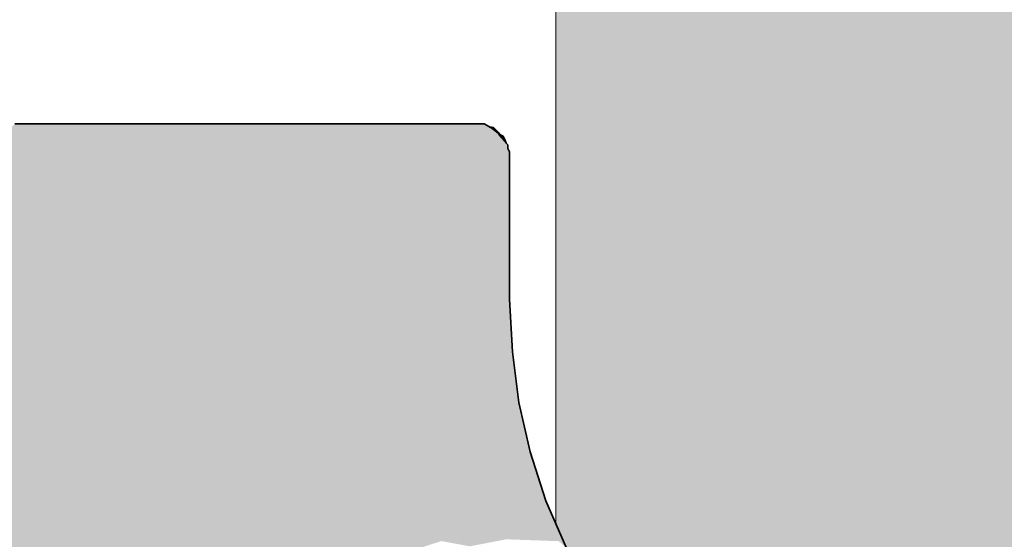
# Model space of a CAD drawing. Units: millimetres. Extents: x 34608 to 55572, y -1640 to 11000.
# Drawn here: x 54412 to 54469, y 283 to 312 of the extents above; entities that cross this region are included whole.
import ezdxf

# ---------------------------------------------------------------- set-up
doc = ezdxf.new("R2010")
doc.units = ezdxf.units.MM
doc.header["$MEASUREMENT"] = 0
for name, color, linetype in [('AR - POSTID', 7, 'Continuous'), ('SA - MÕÕDUD - erimööbel', 7, 'Continuous'), ('SA - SANTEHNIKA', 7, 'Continuous')]:
    doc.layers.add(name, color=color, linetype=linetype)
for name, color, linetype, lineweight, true_color in [('AR - POSTID_Pen_No__88', 7, 'Continuous', 20, 0xfd4435), ('SA - MÕÕDUD - erimööbel_Pen_No__245', 7, 'Continuous', 13, 0x474874), ('SA - SANTEHNIKA_Pen_No__201', 7, 'Continuous', 0, 0xf1ece1), ('SA - SANTEHNIKA_Pen_No__8', 7, 'Continuous', 35, 0xa80f02)]:
    doc.layers.add(name, color=color, linetype=linetype, lineweight=lineweight, true_color=true_color)
doc.styles.add('GENERATED_STYLE_2', font='txt')
doc.dimstyles.new('GENERATED_STYLE__5', dxfattribs={"dimtxt": 40, "dimasz": 19, "dimexe": 0.18, "dimexo": 0.0625, "dimgap": 0, "dimtad": 1, "dimdec": 0, "dimzin": 0, "dimdsep": 46, "dimtxsty": 'GENERATED_STYLE_2', "dimblk": 'ARROWHEAD_16', "dimblk1": 'ARROWHEAD_16', "dimblk2": 'ARROWHEAD_16', "dimcen": 0.09, "dimclrd": 256, "dimclre": 256, "dimclrt": 256, "dimadec": 0, "dimazin": 0, "dimtfac": 1, "dimtdec": 4, "dimtmove": 0, "dimatfit": 3, "dimfxl": 0, "dimtolj": 1, "dimtzin": 0, "dimarcsym": 0})

# ---------------------------------------------------------------- blocks, each defined once
blk = doc.blocks.new('Section Element_91_2', base_point=(46472.091, -568.643))
at = {"layer": 'AR - POSTID', "linetype": 'Continuous', "lineweight": 0, "true_color": 0xffffff}
blk.add_hatch(color=7, dxfattribs=at).paths.add_polyline_path([(54443.064, -372.419), (54443.064, -565.643), (54523.007, -565.643), (54523.008, -568.643), (54523.008, -565.643), (54523.02, -565.643), (54523.021, -568.643), (54523.021, -565.643), (54523.064, -565.643), (54523.064, -563.643), (54673.064, -563.643), (54673.064, -565.643), (54693.064, -565.643), (54693.064, 2426.357), (54673.064, 2426.357), (54673.064, 2381.548), (54673.123, 2381.548), (54673.123, -518.643), (54523.064, -518.643), (54523.064, 2426.357), (54513.828, 2426.357), (54513.828, 2381.357), (54443.064, 2381.357), (54443.064, 283.568), (54443.678, 282.157), (54444.961, 279.79), (54445.592, 278.821), (54446.57, 277.357), (54448.377, 275.157), (54450.366, 273.157), (54452.535, 271.457), (54454.794, 269.857), (54457.234, 268.657), (54459.147, 267.873), (54459.997, 267.571), (54462.295, 266.957), (54464.042, 266.624), (54465.097, 266.457), (54467.537, 266.357), (54467.537, -368.643), (54456.15, -368.643), (54453.529, -368.743), (54450.908, -369.243), (54448.377, -369.943), (54445.847, -370.943), (54443.497, -372.143)])
at = {"layer": 'AR - POSTID_Pen_No__88', "color": 20, "linetype": 'Continuous', "lineweight": 20, "true_color": 0xfd4435}
blk.add_line((54443.064, 283.568), (54443.064, 2381.357), dxfattribs=at)
blk = doc.blocks.new('Section Element_108_3', base_point=(46472.091, -568.643))
at = {"layer": 'SA - SANTEHNIKA_Pen_No__201', "linetype": 'Continuous', "lineweight": 0, "true_color": 0xf1ece1}
for points in [[(54411.595, 305.757), (54415.21, 305.757), (54412.228, 306.357)], [(54415.21, 305.757), (54417.289, 306.357), (54412.228, 306.357)], [(54415.21, 305.757), (54418.464, 305.757), (54417.289, 306.357)], [(54418.464, 305.757), (54421.446, 305.757), (54417.289, 306.357)], [(54421.537, 306.357), (54417.289, 306.357), (54421.446, 305.757)], [(54421.446, 305.757), (54426.417, 305.757), (54421.537, 306.357)], [(54421.537, 306.357), (54426.417, 305.757), (54425.152, 306.357)], [(54425.152, 306.357), (54426.417, 305.757), (54428.134, 306.357)], [(54428.134, 306.357), (54426.417, 305.757), (54430.212, 305.757)], [(54428.134, 306.357), (54430.212, 305.757), (54430.574, 306.357)], [(54430.212, 305.757), (54433.195, 305.757), (54430.574, 306.357)], [(54433.195, 305.757), (54434.098, 306.357), (54430.574, 306.357)], [(54433.195, 305.757), (54436.267, 305.757), (54434.098, 306.357)], [(54438.165, 305.757), (54434.098, 306.357), (54436.267, 305.757)], [(54438.165, 305.757), (54437.713, 306.357), (54434.098, 306.357)], [(54437.713, 306.357), (54439.792, 305.757), (54439.159, 306.257)], [(54439.792, 305.757), (54437.713, 306.357), (54438.165, 305.757)], [(54438.979, 306.357), (54437.761, 306.354), (54439.159, 306.257)], [(54439.159, 306.257), (54439.792, 305.757), (54439.34, 306.157)], [(54439.295, 306.182), (54439.34, 306.157), (54439.521, 306.157)], [(54439.521, 306.157), (54439.34, 306.157), (54439.792, 305.757)], [(54439.611, 306.057), (54439.521, 306.157), (54439.792, 305.757)], [(54439.611, 306.057), (54439.792, 305.757), (54439.792, 305.857)], [(54411.595, 305.757), (54407.981, 304.357), (54413.855, 304.357)], [(54415.21, 305.757), (54411.595, 305.757), (54413.855, 304.357)], [(54415.21, 305.757), (54413.855, 304.357), (54418.916, 304.357)], [(54418.464, 305.757), (54415.21, 305.757), (54418.916, 304.357)], [(54418.464, 305.757), (54418.916, 304.357), (54421.446, 305.757)], [(54418.916, 304.357), (54423.254, 304.357), (54421.446, 305.757)], [(54423.254, 304.357), (54426.417, 305.757), (54421.446, 305.757)], [(54423.254, 304.357), (54426.869, 304.357), (54426.417, 305.757)], [(54426.417, 305.757), (54426.869, 304.357), (54429.851, 304.357)], [(54426.417, 305.757), (54429.851, 304.357), (54430.212, 305.757)], [(54429.851, 304.357), (54432.291, 304.357), (54430.212, 305.757)], [(54433.195, 305.757), (54430.212, 305.757), (54432.291, 304.357)], [(54432.291, 304.357), (54435.906, 304.357), (54433.195, 305.757)], [(54435.906, 304.357), (54436.267, 305.757), (54433.195, 305.757)], [(54435.906, 304.357), (54438.165, 305.757), (54436.267, 305.757)], [(54438.165, 305.757), (54435.906, 304.357), (54439.521, 304.357)], [(54439.792, 305.757), (54438.165, 305.757), (54439.521, 304.357)], [(54439.521, 304.357), (54440.425, 304.357), (54439.792, 305.757)], [(54439.882, 305.757), (54439.792, 305.857), (54439.792, 305.757)], [(54439.792, 305.757), (54440.063, 305.657), (54439.882, 305.757)], [(54440.063, 305.657), (54439.792, 305.757), (54440.153, 305.457)], [(54440.153, 305.457), (54439.792, 305.757), (54440.244, 305.257)], [(54440.334, 305.157), (54439.792, 305.757), (54440.334, 304.957)], [(54440.334, 304.957), (54439.792, 305.757), (54440.425, 304.757)], [(54439.792, 305.757), (54440.425, 304.557), (54440.425, 304.757)], [(54440.425, 304.557), (54439.792, 305.757), (54440.425, 304.357)], [(54413.855, 304.357), (54407.981, 304.357), (54412.499, 196.357)], [(54416.928, 221.457), (54413.855, 304.357), (54412.499, 196.357)], [(54416.928, 221.457), (54417.108, 236.357), (54413.855, 304.357)], [(54417.108, 236.357), (54417.47, 243.757), (54413.855, 304.357)], [(54417.47, 243.757), (54418.916, 304.357), (54413.855, 304.357)], [(54417.47, 243.757), (54418.012, 251.057), (54418.916, 304.357)], [(54418.012, 251.057), (54418.373, 254.657), (54418.916, 304.357)], [(54418.373, 254.657), (54418.735, 258.257), (54418.916, 304.357)], [(54418.735, 258.257), (54419.277, 261.757), (54418.916, 304.357)], [(54419.277, 261.757), (54419.819, 265.157), (54418.916, 304.357)], [(54419.819, 265.157), (54420.452, 268.457), (54418.916, 304.357)], [(54420.452, 268.457), (54421.175, 271.657), (54418.916, 304.357)], [(54418.916, 304.357), (54421.175, 271.657), (54423.254, 304.357)], [(54421.175, 271.657), (54421.988, 274.757), (54423.254, 304.357)], [(54421.988, 274.757), (54422.711, 277.657), (54423.254, 304.357)], [(54422.711, 277.657), (54423.615, 280.357), (54423.254, 304.357)], [(54423.615, 280.357), (54424.429, 282.957), (54423.254, 304.357)], [(54424.429, 282.957), (54425.332, 285.257), (54423.254, 304.357)], [(54425.332, 285.257), (54426.869, 304.357), (54423.254, 304.357)], [(54425.332, 285.257), (54426.236, 287.357), (54426.869, 304.357)], [(54426.236, 287.357), (54427.14, 289.257), (54426.869, 304.357)], [(54427.14, 289.257), (54428.043, 290.957), (54426.869, 304.357)], [(54426.869, 304.357), (54428.043, 290.957), (54429.851, 304.357)], [(54429.851, 304.357), (54428.043, 290.957), (54428.857, 292.357)], [(54429.851, 304.357), (54428.857, 292.357), (54429.761, 293.457)], [(54429.761, 293.457), (54430.574, 294.457), (54429.851, 304.357)], [(54431.297, 295.157), (54429.851, 304.357), (54430.574, 294.457)], [(54432.291, 304.357), (54429.851, 304.357), (54431.297, 295.157)], [(54431.297, 295.157), (54432.743, 296.057), (54432.291, 304.357)], [(54432.743, 296.057), (54435.002, 296.457), (54432.291, 304.357)], [(54435.002, 296.457), (54435.906, 304.357), (54432.291, 304.357)], [(54435.002, 296.457), (54439.431, 296.357), (54435.906, 304.357)], [(54439.431, 296.357), (54439.521, 304.357), (54435.906, 304.357)], [(54439.521, 304.357), (54439.431, 296.357), (54440.425, 296.357)], [(54440.425, 304.357), (54439.521, 304.357), (54440.425, 296.357)], [(54433.737, 293.657), (54435.002, 296.457), (54432.743, 296.057)], [(54433.737, 293.657), (54435.183, 293.557), (54435.002, 296.457)], [(54435.183, 293.557), (54437.352, 293.757), (54435.002, 296.457)], [(54437.352, 293.757), (54439.431, 296.357), (54435.002, 296.457)], [(54431.297, 295.157), (54431.116, 292.257), (54432.743, 296.057)], [(54431.116, 292.257), (54432.02, 292.957), (54432.743, 296.057)], [(54432.02, 292.957), (54433.737, 293.657), (54432.743, 296.057)], [(54439.431, 296.357), (54437.352, 293.757), (54440.063, 293.657)], [(54439.431, 296.357), (54440.334, 293.657), (54440.425, 296.357)], [(54440.334, 293.657), (54439.431, 296.357), (54440.063, 293.657)], [(54440.334, 293.657), (54440.605, 293.357), (54440.425, 296.357)], [(54431.116, 292.257), (54431.297, 295.157), (54430.574, 294.457)], [(54429.761, 293.457), (54429.218, 289.857), (54430.574, 294.457)], [(54430.574, 294.457), (54429.218, 289.857), (54430.212, 291.257)], [(54430.574, 294.457), (54430.212, 291.257), (54431.116, 292.257)], [(54433.737, 293.657), (54432.02, 292.957), (54432.472, 290.257)], [(54434.008, 290.957), (54433.737, 293.657), (54432.472, 290.257)], [(54433.737, 293.657), (54434.008, 290.957), (54435.183, 293.557)], [(54437.352, 293.757), (54435.183, 293.557), (54437.713, 290.957)], [(54440.063, 293.657), (54437.352, 293.757), (54437.713, 290.957)], [(54437.713, 290.957), (54440.425, 290.857), (54440.063, 293.657)], [(54440.334, 293.657), (54440.063, 293.657), (54440.425, 290.857)], [(54440.334, 293.657), (54440.696, 290.857), (54440.605, 293.357)], [(54440.334, 293.657), (54440.425, 290.857), (54440.696, 290.857)], [(54428.857, 292.357), (54428.134, 288.157), (54429.761, 293.457)], [(54429.761, 293.457), (54428.134, 288.157), (54429.218, 289.857)], [(54434.008, 290.957), (54435.544, 290.657), (54435.183, 293.557)], [(54435.183, 293.557), (54435.544, 290.657), (54437.713, 290.957)], [(54440.967, 290.457), (54440.605, 293.357), (54440.696, 290.857)], [(54431.116, 292.257), (54431.568, 289.557), (54432.02, 292.957)], [(54431.568, 289.557), (54432.472, 290.257), (54432.02, 292.957)], [(54428.043, 290.957), (54428.134, 288.157), (54428.857, 292.357)], [(54431.116, 292.257), (54430.212, 291.257), (54430.664, 288.657)], [(54431.568, 289.557), (54431.116, 292.257), (54430.664, 288.657)], [(54427.14, 289.257), (54427.049, 286.157), (54428.043, 290.957)], [(54427.049, 286.157), (54428.134, 288.157), (54428.043, 290.957)], [(54429.218, 289.857), (54429.67, 287.357), (54430.212, 291.257)], [(54429.67, 287.357), (54430.664, 288.657), (54430.212, 291.257)], [(54434.008, 290.957), (54432.472, 290.257), (54433.014, 287.557)], [(54434.641, 288.157), (54434.008, 290.957), (54433.014, 287.557)], [(54434.008, 290.957), (54434.641, 288.157), (54435.544, 290.657)], [(54435.544, 290.657), (54438.346, 288.157), (54437.713, 290.957)], [(54440.425, 290.857), (54437.713, 290.957), (54438.346, 288.157)], [(54440.425, 290.857), (54438.346, 288.157), (54441.057, 288.057)], [(54440.425, 290.857), (54441.057, 288.057), (54440.696, 290.857)], [(54440.967, 290.457), (54440.696, 290.857), (54441.328, 288.057)], [(54441.328, 288.057), (54440.696, 290.857), (54441.057, 288.057)], [(54434.641, 288.157), (54436.177, 287.757), (54435.544, 290.657)], [(54435.544, 290.657), (54436.177, 287.757), (54438.346, 288.157)], [(54441.599, 287.657), (54440.967, 290.457), (54441.328, 288.057)], [(54429.218, 289.857), (54428.134, 288.157), (54428.676, 285.757)], [(54429.67, 287.357), (54429.218, 289.857), (54428.676, 285.757)], [(54431.568, 289.557), (54432.201, 286.857), (54432.472, 290.257)], [(54432.201, 286.857), (54433.014, 287.557), (54432.472, 290.257)], [(54426.236, 287.357), (54425.965, 283.657), (54427.14, 289.257)], [(54425.965, 283.657), (54427.049, 286.157), (54427.14, 289.257)], [(54431.568, 289.557), (54430.664, 288.657), (54431.297, 286.057)], [(54432.201, 286.857), (54431.568, 289.557), (54431.297, 286.057)], [(54430.664, 288.657), (54429.67, 287.357), (54430.393, 284.857)], [(54430.393, 284.857), (54431.297, 286.057), (54430.664, 288.657)], [(54427.049, 286.157), (54427.682, 283.857), (54428.134, 288.157)], [(54427.682, 283.857), (54428.676, 285.757), (54428.134, 288.157)], [(54434.641, 288.157), (54433.014, 287.557), (54433.918, 284.757)], [(54435.454, 285.357), (54434.641, 288.157), (54433.918, 284.757)], [(54434.641, 288.157), (54435.454, 285.357), (54436.177, 287.757)], [(54436.177, 287.757), (54439.159, 285.357), (54438.346, 288.157)], [(54441.057, 288.057), (54438.346, 288.157), (54439.159, 285.357)], [(54441.057, 288.057), (54439.159, 285.357), (54441.871, 285.357)], [(54441.328, 288.057), (54441.057, 288.057), (54441.871, 285.357)], [(54441.599, 287.657), (54441.328, 288.057), (54442.142, 285.257)], [(54441.328, 288.057), (54441.871, 285.357), (54442.142, 285.257)], [(54432.201, 286.857), (54433.104, 284.157), (54433.014, 287.557)], [(54433.104, 284.157), (54433.918, 284.757), (54433.014, 287.557)], [(54435.454, 285.357), (54437.081, 284.957), (54436.177, 287.757)], [(54436.177, 287.757), (54437.081, 284.957), (54439.159, 285.357)], [(54442.503, 284.857), (54441.599, 287.657), (54442.142, 285.257)], [(54425.332, 285.257), (54424.88, 280.857), (54426.236, 287.357)], [(54424.88, 280.857), (54425.965, 283.657), (54426.236, 287.357)], [(54429.399, 283.357), (54429.67, 287.357), (54428.676, 285.757)], [(54430.393, 284.857), (54429.67, 287.357), (54429.399, 283.357)], [(54432.201, 286.857), (54431.297, 286.057), (54432.201, 283.357)], [(54433.104, 284.157), (54432.201, 286.857), (54432.201, 283.357)], [(54425.965, 283.657), (54426.597, 281.557), (54427.049, 286.157)], [(54426.597, 281.557), (54427.682, 283.857), (54427.049, 286.157)], [(54431.297, 286.057), (54430.393, 284.857), (54431.297, 282.257)], [(54431.297, 282.257), (54432.201, 283.357), (54431.297, 286.057)], [(54424.88, 280.857), (54425.332, 285.257), (54424.429, 282.957)], [(54427.682, 283.857), (54428.495, 281.557), (54428.676, 285.757)], [(54428.495, 281.557), (54429.399, 283.357), (54428.676, 285.757)], [(54435.454, 285.357), (54433.918, 284.757), (54435.002, 282.057)], [(54436.539, 282.557), (54435.454, 285.357), (54435.002, 282.057)], [(54435.454, 285.357), (54436.539, 282.557), (54437.081, 284.957)], [(54437.081, 284.957), (54440.244, 282.657), (54439.159, 285.357)], [(54439.159, 285.357), (54440.244, 282.657), (54441.871, 285.357)], [(54440.244, 282.657), (54443.045, 282.557), (54441.871, 285.357)], [(54442.142, 285.257), (54441.871, 285.357), (54443.045, 282.557)], [(54442.142, 285.257), (54443.226, 282.557), (54442.503, 284.857)], [(54442.142, 285.257), (54443.045, 282.557), (54443.226, 282.557)], [(54430.393, 280.957), (54430.393, 284.857), (54429.399, 283.357)], [(54431.297, 282.257), (54430.393, 284.857), (54430.393, 280.957)], [(54433.104, 284.157), (54434.189, 281.557), (54433.918, 284.757)], [(54434.189, 281.557), (54435.002, 282.057), (54433.918, 284.757)], [(54436.539, 282.557), (54438.165, 282.257), (54437.081, 284.957)], [(54437.081, 284.957), (54438.165, 282.257), (54440.244, 282.657)], [(54443.678, 282.157), (54442.503, 284.857), (54443.226, 282.557)], [(54433.104, 284.157), (54432.201, 283.357), (54433.375, 280.757)], [(54434.189, 281.557), (54433.104, 284.157), (54433.375, 280.757)], [(54424.88, 280.857), (54425.603, 278.857), (54425.965, 283.657)], [(54425.603, 278.857), (54426.597, 281.557), (54425.965, 283.657)], [(54426.597, 281.557), (54427.501, 279.457), (54427.682, 283.857)], [(54427.501, 279.457), (54428.495, 281.557), (54427.682, 283.857)], [(54428.495, 281.557), (54429.489, 279.257), (54429.399, 283.357)], [(54430.393, 280.957), (54429.399, 283.357), (54429.489, 279.257)], [(54431.297, 282.257), (54432.472, 279.757), (54432.201, 283.357)], [(54433.375, 280.757), (54432.201, 283.357), (54432.472, 279.757)], [(54424.88, 280.857), (54424.429, 282.957), (54423.615, 280.357)]]:
    blk.add_hatch(color=254, dxfattribs=at).paths.add_polyline_path(points)
at = {"layer": 'SA - SANTEHNIKA_Pen_No__8', "color": 14, "linetype": 'Continuous', "lineweight": 35, "true_color": 0xa80f02}
for p, q in [((54417.289, 306.357), (54412.228, 306.357)), ((54421.537, 306.357), (54417.289, 306.357)), ((54425.152, 306.357), (54421.537, 306.357)), ((54428.134, 306.357), (54425.152, 306.357)), ((54430.574, 306.357), (54428.134, 306.357)), ((54434.098, 306.357), (54430.574, 306.357)), ((54437.713, 306.357), (54434.098, 306.357)), ((54438.979, 306.357), (54437.713, 306.357)), ((54439.159, 306.257), (54438.979, 306.357)), ((54439.34, 306.157), (54439.159, 306.257)), ((54439.295, 306.182), (54439.521, 306.157)), ((54439.611, 306.057), (54439.521, 306.157)), ((54439.792, 305.857), (54439.611, 306.057)), ((54439.882, 305.757), (54439.792, 305.857)), ((54440.334, 305.157), (54439.792, 305.757)), ((54440.063, 305.657), (54439.882, 305.757)), ((54440.153, 305.457), (54440.063, 305.657)), ((54440.244, 305.257), (54440.153, 305.457)), ((54440.334, 304.957), (54440.334, 305.157)), ((54440.425, 304.757), (54440.334, 304.957)), ((54440.425, 304.557), (54440.425, 304.757)), ((54440.425, 304.357), (54440.425, 304.557)), ((54440.425, 304.357), (54440.425, 296.357)), ((54440.605, 293.357), (54440.425, 296.357)), ((54440.967, 290.457), (54440.605, 293.357)), ((54441.599, 287.657), (54440.967, 290.457)), ((54442.503, 284.857), (54441.599, 287.657)), ((54443.678, 282.157), (54442.503, 284.857))]:
    blk.add_line(p, q, dxfattribs=at)
blk = doc.blocks.new('*D534', base_point=(46472.091, -568.643))
at = {"layer": 'SA - MÕÕDUD - erimööbel_Pen_No__245', "linetype": 'Continuous', "lineweight": 13, "true_color": 0x474874}
for points in [[(54483.996, 2381.357), (54493.996, 2398.678), (54473.996, 2398.678)], [(54483.996, 2381.357), (54473.996, 2364.037), (54493.996, 2364.037)], [(54483.996, -518.643), (54493.996, -501.322), (54473.996, -501.322)], [(54483.996, -518.643), (54473.996, -535.963), (54493.996, -535.963)]]:
    blk.add_hatch(color=167, dxfattribs=at).paths.add_polyline_path(points)
at = {"layer": 'SA - MÕÕDUD - erimööbel_Pen_No__245', "color": 167, "linetype": 'Continuous', "lineweight": 13, "true_color": 0x474874}
for p, q in [((54502.746, 2381.357), (54465.246, 2381.357)), ((54483.996, 2381.357), (54473.996, 2364.037)), ((54483.996, 2381.357), (54493.996, 2364.037)), ((54493.996, 2364.037), (54473.996, 2364.037)), ((54483.996, -501.322), (54483.996, 2364.037)), ((54473.996, -501.322), (54493.996, -501.322)), ((54483.996, -518.643), (54473.996, -501.322)), ((54483.996, -518.643), (54493.996, -501.322)), ((54502.746, -518.643), (54465.246, -518.643))]:
    blk.add_line(p, q, dxfattribs=at)
at = {"layer": 'SA - MÕÕDUD - erimööbel_Pen_No__245', "color": 167, "lineweight": 13, "true_color": 0x474874, "char_height": 40, "attachment_point": 7, "rotation": 90, "style": 'GENERATED_STYLE_2'}
for s, insert in [('\\A1;{\\pql;\\fSwis721 Cn BT|b0|i0|c0|p0;\\W1.000000;45}', (54475.996, 2310.907)), ('\\A1;{\\pql;\\fSwis721 Cn BT|b0|i0|c0|p0;\\W1.000000;2,900}', (54475.996, 871.565)), ('\\A1;{\\pql;\\fSwis721 Cn BT|b0|i0|c0|p0;\\W1.000000;45}', (54475.996, -501.318))]:
    blk.add_mtext(s, dxfattribs=dict(at, insert=insert))
blk = doc.blocks.new('ARROWHEAD_16')
at = {"linetype": 'Continuous', "lineweight": 0}
blk.add_hatch(color=0, dxfattribs=at).paths.add_polyline_path([(-0.9093, 0.525), (0, 0), (-0.9093, -0.525)])
at = {"color": 0, "linetype": 'Continuous', "lineweight": 0}
blk.add_line((0, 0), (-1, 0), dxfattribs=at)

msp = doc.modelspace()

# ---------------------------------------------------------------- block references
at = {"layer": 'AR - POSTID', "lineweight": 0}
msp.add_blockref('Section Element_91_2', (46472.091, -568.643), dxfattribs=at)
at = {"layer": 'SA - SANTEHNIKA', "lineweight": 0}
msp.add_blockref('Section Element_108_3', (46472.091, -568.643), dxfattribs=at)

# ---------------------------------------------------------------- dimensions: what is measured, and where the dimension line sits
at = {"layer": 'SA - MÕÕDUD - erimööbel', "color": 167, "linetype": 'Continuous', "lineweight": 13, "true_color": 0x474874}
dim = msp.add_linear_dim(base=(54483.996, 2381.357), p1=(54523.064, -518.643), p2=(54523.034, 2381.357), angle=90, dimstyle='GENERATED_STYLE__5', dxfattribs=at)
dim.commit()
dim.dimension.update_dxf_attribs({"geometry": '*D534', "text_midpoint": (54455.996, 938.569), "dimtype": 160, "text_rotation": 90})

doc.saveas('drawing.dxf')
